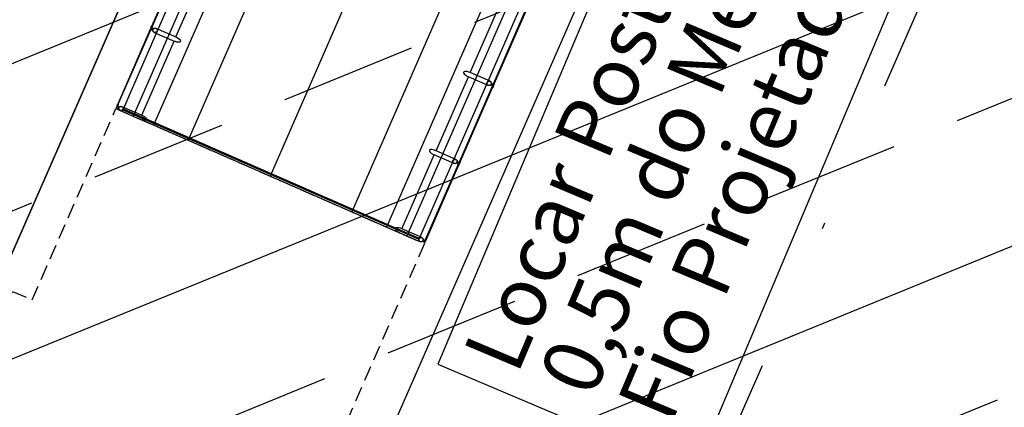
# Model space of a CAD drawing. Extents: x -454 to 1687, y -332 to 2344.
# Drawn here: x 373 to 389, y 548 to 554 of the extents above; entities that cross this region are included whole.
import ezdxf

# ---------------------------------------------------------------- set-up
doc = ezdxf.new("R2010")
doc.units = 0
for name, pattern in [('CONTINUO', [0]), ('DASHDOT2', [0.5, 0.25, -0.125, 0, -0.125]), ('DASHED2', [0.375, 0.25, -0.125])]:
    doc.linetypes.add(name, pattern=pattern)
for name, color, linetype in [('005', 51, 'Continuous'), ('01', 7, 'Continuous'), ('ELÉTRICO POST ENTRADA', 1, 'Continuous'), ('ESTRUTURA', 7, 'Continuous'), ('PG_EST', 7, 'DASHDOT2')]:
    doc.layers.add(name, color=color, linetype=linetype)
doc.styles.add('ARIAL', font='ARIAL.TTF')

# ---------------------------------------------------------------- blocks, each defined once
blk = doc.blocks.new('est olimpica')
at = {"layer": '005', "color": 8}
for p, q in [((-105.834, -6.308), (-105.883, -11.688)), ((-105.864, -6.26), (-105.867, -6.622)), ((-105.816, -6.314), (-105.865, -11.682)), ((-105.817, -6.314), (-105.856, -10.592)), ((-104.439, -6.273), (-104.442, -6.635)), ((-104.439, -6.273), (-104.442, -6.635)), ((-105.91, -11.374), (-105.867, -6.622)), ((-105.91, -11.374), (-105.867, -6.622)), ((-105.876, -7.633), (-105.867, -6.622)), ((-105.791, -6.623), (-104.442, -6.635)), ((-104.366, -6.636), (-103.017, -6.648)), ((-105.856, -10.592), (-105.866, -11.682)), ((-105.913, -11.736), (-105.91, -11.374)), ((-105.834, -11.374), (-104.485, -11.387)), ((-104.488, -11.749), (-104.485, -11.387)), ((-104.409, -11.387), (-103.06, -11.399)), ((-103.063, -11.762), (-103.06, -11.399)), ((-102.984, -11.4), (-101.635, -11.412))]:
    blk.add_line(p, q, dxfattribs=at)
at = {"layer": '005', "color": 8, "linetype": 'DASHED2'}
blk.add_lwpolyline([(-112.424, -5.763), (-109.349, -5.791), (-109.352, -6.15), (-105.863, -6.181), (-105.914, -11.815), (-135.915, -11.544)], dxfattribs=at)
at = {"layer": '005', "color": 8}
for points in [[(-105.853, -6.19), (-105.798, -6.19), (-105.797, -6.182), (-105.852, -6.182)], [(-104.428, -6.202), (-104.373, -6.203), (-104.373, -6.195), (-104.428, -6.194)], [(-104.428, -6.202), (-104.373, -6.203), (-104.372, -6.195), (-104.427, -6.194)], [(-105.817, -6.314), (-105.816, -6.314), (-105.816, -6.298), (-105.834, -6.298), (-105.834, -6.308), (-105.833, -6.308), (-105.833, -6.3), (-105.817, -6.3)], [(-105.866, -11.682), (-105.865, -11.682), (-105.865, -11.697), (-105.883, -11.697), (-105.883, -11.688), (-105.882, -11.688), (-105.882, -11.696), (-105.866, -11.696)], [(-105.903, -11.807), (-105.848, -11.807), (-105.848, -11.815), (-105.903, -11.815)], [(-104.478, -11.819), (-104.423, -11.82), (-104.423, -11.828), (-104.478, -11.827)], [(-103.053, -11.832), (-102.998, -11.833), (-102.998, -11.841), (-103.053, -11.84)]]:
    blk.add_lwpolyline(points, close=True, dxfattribs=at)
for points in [[(-105.813, -6.19), (-105.838, -6.19), (-105.838, -6.224, -0.169181), (-105.813, -6.224)], [(-105.797, -6.182), (-105.809, -6.181, -0.314486), (-105.78, -6.182), (-105.792, -6.182), (-105.792, -6.191), (-105.78, -6.191, -0.314485), (-105.809, -6.19), (-105.797, -6.191)], [(-104.428, -6.194), (-104.416, -6.194, 0.314486), (-104.445, -6.194), (-104.433, -6.194), (-104.433, -6.203), (-104.445, -6.203, 0.314485), (-104.416, -6.203), (-104.428, -6.203)], [(-104.428, -6.194), (-104.416, -6.194, 0.314486), (-104.445, -6.194), (-104.433, -6.194), (-104.433, -6.203), (-104.445, -6.203, 0.314485), (-104.416, -6.203), (-104.428, -6.203)], [(-104.388, -6.203), (-104.413, -6.203), (-104.413, -6.237, -0.169181), (-104.388, -6.237)], [(-104.388, -6.203), (-104.413, -6.203), (-104.413, -6.237, -0.169181), (-104.388, -6.237)], [(-104.372, -6.194), (-104.384, -6.194, -0.314486), (-104.355, -6.195), (-104.367, -6.194), (-104.367, -6.203), (-104.355, -6.204, -0.314485), (-104.384, -6.203), (-104.372, -6.203)], [(-104.372, -6.194), (-104.384, -6.194, -0.314486), (-104.355, -6.195), (-104.367, -6.194), (-104.367, -6.203), (-104.355, -6.204, -0.314485), (-104.384, -6.203), (-104.372, -6.203)], [(-105.863, -11.807), (-105.888, -11.807), (-105.888, -11.772, 0.169181), (-105.863, -11.773)], [(-105.848, -11.816), (-105.86, -11.816, 0.314486), (-105.831, -11.816), (-105.843, -11.816), (-105.843, -11.807), (-105.831, -11.807, 0.314485), (-105.859, -11.807), (-105.848, -11.807)], [(-104.479, -11.828), (-104.467, -11.828, -0.314486), (-104.496, -11.828), (-104.484, -11.828), (-104.484, -11.819), (-104.496, -11.819, -0.314485), (-104.467, -11.819), (-104.479, -11.819)], [(-104.438, -11.82), (-104.463, -11.82), (-104.463, -11.785, 0.169181), (-104.438, -11.785)], [(-104.423, -11.828), (-104.435, -11.828, 0.314486), (-104.406, -11.829), (-104.418, -11.829), (-104.418, -11.82), (-104.406, -11.82, 0.314485), (-104.435, -11.819), (-104.423, -11.819)], [(-103.054, -11.841), (-103.042, -11.841, -0.314486), (-103.071, -11.841), (-103.059, -11.841), (-103.059, -11.832), (-103.071, -11.832, -0.314485), (-103.042, -11.832), (-103.054, -11.832)], [(-103.013, -11.833), (-103.038, -11.832), (-103.038, -11.798, 0.169181), (-103.013, -11.798)], [(-102.998, -11.841), (-103.01, -11.841, 0.314486), (-102.981, -11.841), (-102.993, -11.841), (-102.993, -11.832), (-102.981, -11.832, 0.314485), (-103.01, -11.832), (-102.998, -11.832)]]:
    blk.add_lwpolyline(points, format="xyb", close=True, dxfattribs=at)
for points in [[(-105.791, -6.19), (-104.434, -6.202), (-104.434, -6.194), (-105.791, -6.182), (-105.791, -6.19)], [(-104.366, -6.203), (-103.009, -6.215), (-103.009, -6.207), (-104.366, -6.195), (-104.366, -6.203)], [(-105.788, -6.26), (-105.791, -6.623)], [(-104.363, -6.273), (-104.366, -6.636)], [(-104.363, -6.273), (-104.366, -6.636)], [(-105.837, -11.737), (-105.834, -11.374)], [(-104.412, -11.75), (-104.409, -11.387)], [(-102.987, -11.763), (-102.984, -11.4)], [(-105.842, -11.807), (-104.484, -11.819), (-104.484, -11.827), (-105.842, -11.815), (-105.842, -11.807)], [(-104.417, -11.82), (-103.059, -11.832), (-103.059, -11.84), (-104.417, -11.828), (-104.417, -11.82)], [(-102.992, -11.833), (-101.634, -11.845), (-101.634, -11.853), (-102.992, -11.841), (-102.992, -11.833)]]:
    blk.add_lwpolyline(points, dxfattribs=at)
for centre, radius in [((-105.826, -6.26), 0.0381), ((-105.826, -6.26), 0.035), ((-104.401, -6.273), 0.0381), ((-104.401, -6.273), 0.0381), ((-104.401, -6.273), 0.035), ((-104.401, -6.273), 0.035), ((-105.875, -11.737), 0.0381), ((-105.875, -11.737), 0.035), ((-104.45, -11.749), 0.0381), ((-104.45, -11.749), 0.035), ((-103.025, -11.762), 0.0381), ((-103.025, -11.762), 0.035)]:
    blk.add_circle(centre, radius, dxfattribs=at)
at = {"layer": '005', "color": 8, "extrusion": (0, 0, -1)}
for centre in [(-105.829, -6.623), (-104.404, -6.635), (-104.404, -6.635)]:
    blk.add_ellipse(centre, major_axis=(0.001, 0.104), ratio=0.365185, start_param=1.570796, end_param=4.712389, dxfattribs=at)
at = {"layer": '005', "color": 8}
for centre in [(-105.872, -11.374), (-104.447, -11.387), (-103.022, -11.4)]:
    blk.add_ellipse(centre, major_axis=(0.001, 0.104), ratio=0.365185, start_param=4.712389, end_param=7.853982, dxfattribs=at)
at = {"layer": '01', "color": 8, "ltscale": 0.1}
for p, q in [((-75.864, -6.567), (-105.864, -6.296)), ((-75.866, -6.768), (-105.866, -6.498)), ((-75.869, -7.141), (-105.869, -6.871)), ((-75.875, -7.773), (-105.875, -7.503)), ((-75.889, -9.268), (-105.889, -8.998)), ((-75.902, -10.764), (-105.902, -10.493)), ((-75.908, -11.395), (-105.908, -11.125)), ((-75.911, -11.769), (-105.911, -11.498)), ((-75.913, -11.97), (-105.913, -11.7))]:
    blk.add_line(p, q, dxfattribs=at)
blk = doc.blocks.new('LOCAR')
at = {"layer": 'ESTRUTURA'}
for p, q in [((9.491, 0.546), (-0.008, 0.297)), ((9.613, -4.107), (9.491, 0.546)), ((-0.008, 0.297), (0.114, -4.356)), ((0.114, -4.356), (9.613, -4.107))]:
    blk.add_line(p, q, dxfattribs=at)
at = {"layer": 'ESTRUTURA', "style": 'ARIAL'}
for s, p in [('Locar Poste à', (0.359, -0.993)), ('0,5m do Meio', (0.527, -2.302)), (' Fio Projetado', (0.364, -3.687))]:
    blk.add_text(s, height=1, rotation=1.5013, dxfattribs=at).set_placement(p)

msp = doc.modelspace()

# ---------------------------------------------------------------- hatches: boundary and pattern name
at = {"linetype": 'CONTINUO', "lineweight": -2, "extrusion": (-1.73053e-09, 3.65313e-09, 1)}
h = msp.add_hatch(dxfattribs=at)
h.set_pattern_fill('ANSI33', color=11, scale=0.72, angle=90, style=0)
h.set_pattern_definition([(202.17086894, (-487605.215, -5173289.55), (1.7253356165, -4.2339580785), []), (202.17086894, (-487608.195, -5173288.2957), (1.7253356165, -4.2339580785), [2.286, -1.143])])
edge = h.paths.add_edge_path()
edge.add_ellipse((374.5, 577.589), major_axis=(-28.063, -66.664), ratio=0.404545, start_angle=0, end_angle=360)

# ---------------------------------------------------------------- linework, layer by layer
at = {"color": 11, "linetype": 'CONTINUO', "lineweight": -2, "extrusion": (-1.73053e-09, 3.65313e-09, 1)}
msp.add_ellipse((374.5, 577.589, 2.7), major_axis=(-28.063, -66.664, 0), ratio=0.404545, dxfattribs=at)
msp.add_ellipse((374.5, 577.589, 2.7), major_axis=(-28.063, -66.664, 0), ratio=0.404545, dxfattribs=at)
msp.add_ellipse((374.5, 577.589, 2.7), major_axis=(-28.063, -66.664, 0), ratio=0.404545, dxfattribs=at)
at = {"layer": '01', "lineweight": -2}
for p, q in [((360.227, 521.481), (401.75, 616.166)), ((313.744, 398.055), (401.416, 597.975))]:
    msp.add_line(p, q, dxfattribs=at)
at = {"layer": '01'}
for points in [[(669.575, 1254.223), (629.787, 1159.994), (460.161, 758.272), (448.235, 730.028), (448.235, 730.028), (434.783, 698.169, -0.006832), (423.772, 673.056, 0.027166), (411.915, 642.715, -0.023767), (401.72, 616.096), (360.197, 521.411, -0.019838), (342.841, 485.75, 0.029275)], [(274.985, 313.566, -0.007392), (293.573, 354.006, 0.008091), (313.714, 397.985), (401.386, 597.905), (401.782, 598.809), (408.131, 613.285, 0.035242), (422.329, 653.064, -0.031803), (434.897, 689.058), (451.463, 728.289), (463.549, 756.913), (632.837, 1157.835), (672.71, 1252.264, -0.007372)]]:
    msp.add_lwpolyline(points, format="xyb", dxfattribs=at)
at = {"layer": 'PG_EST', "lineweight": -2, "ltscale": 20}
msp.add_line((318.522, 395.877), (412.939, 611.176), dxfattribs=at)

# ---------------------------------------------------------------- block references
at = {"layer": '01', "ltscale": 0.1, "rotation": 66.91576329405554}
msp.add_blockref('est olimpica', (410.435, 652.553), dxfattribs=at)
at = {"layer": 'ESTRUTURA', "color": 7, "ltscale": 0.1, "rotation": 65.60687074808538}
msp.add_blockref('LOCAR', (380.277, 548.355), dxfattribs=at)

# ---------------------------------------------------------------- texts
at = {"layer": 'ELÉTRICO POST ENTRADA', "ltscale": 0.01, "style": 'ARIAL'}
msp.add_text('PROJETO DA ESTAÇÃO VILA OLIMPICA, RAMPA - VER FOLHAS 08 E 09', height=2, rotation=67.1652, dxfattribs=at).set_placement((370.407, 548.926, 0))

doc.saveas('drawing.dxf')
